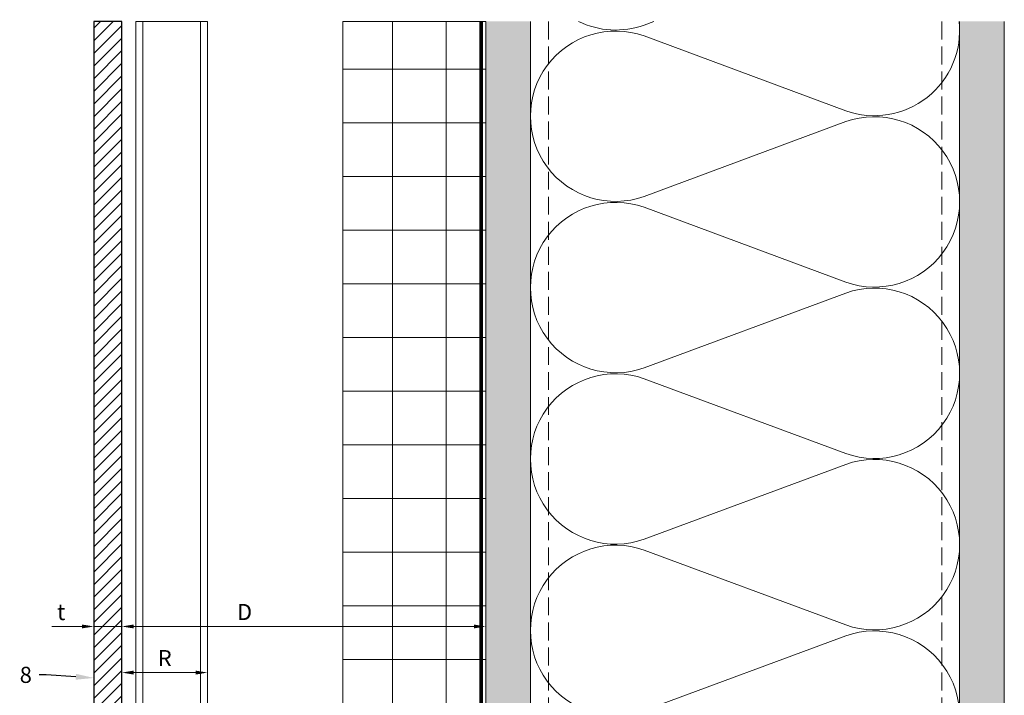
# Model space of a CAD drawing. Units: inches. Extents: x -352 to 339, y -265 to 292.
# Drawn here: x -155 to -141, y 226 to 236 of the extents above; entities that cross this region are included whole.
import ezdxf
from ezdxf import colors
from ezdxf.entities.mleader import LeaderData, LeaderLine
from ezdxf.math import Vec2, Vec3

# ---------------------------------------------------------------- set-up
doc = ezdxf.new("R2010")
doc.units = ezdxf.units.IN
doc.header["$MEASUREMENT"] = 0
for name, pattern in [('ACAD_ISO02W100', [15, 12, -3]), ('DASH', [0.35, 0.25, -0.1]), ('HIDDEN2', [0.1875, 0.125, -0.0625])]:
    doc.linetypes.add(name, pattern=pattern)
doc.layers.get('Defpoints').update_dxf_attribs({"lineweight": 0})
for name, color, linetype, lineweight in [('A-DETL', 3, 'Continuous', 5), ('A-DETL-GENF', 3, 'Continuous', 5), ('A-DETL-INSL', 8, 'Continuous', 5), ('A-ext-insulation', 252, 'Continuous', 5), ('A-WALL', 2, 'Continuous', 5), ('Allface-Alu-Profiles', 7, 'Continuous', 9), ('Allface-Alu-Profiles-hidden', 253, 'ACAD_ISO02W100', 9), ('Allface-Dimension', 94, 'Continuous', 9), ('barrier', 1, 'HIDDEN2', 5), ('Cladding', 190, 'Continuous', 30), ('HATCH', 8, 'Continuous', 5), ('hatch elevation', 190, 'Continuous', 30), ('I-WALL', 2, 'Continuous', 5)]:
    doc.layers.add(name, color=color, linetype=linetype, lineweight=lineweight)
doc.styles.add('!74_Dim', font='isocpeur.ttf', dxfattribs={"width": 0.75})
doc.styles.add('!74_Leader', font='isocpeur.ttf', dxfattribs={"width": 0.85})
doc.dimstyles.new('!74_6_Typ.joint+System components', dxfattribs={"dimscale": 2, "dimtxt": 0.1125, "dimasz": 0.082, "dimexe": 0.03, "dimexo": 0.03, "dimgap": 0.045, "dimtad": 1, "dimdec": 4, "dimrnd": 0.0625, "dimzin": 0, "dimlunit": 4, "dimtxsty": '!74_Dim', "dimcen": 0.13, "dimclrd": 256, "dimclre": 256, "dimclrt": 256, "dimazin": 2, "dimtp": 0.25, "dimtm": 0.25, "dimtfac": 1, "dimtdec": 4, "dimtmove": 1, "dimatfit": 2, "dimfxl": 7, "dimtolj": 1, "dimlwd": -1, "dimlwe": -1, "dimarcsym": 0})
pattern_1 = [(307.5, (-2583.59137, -3526.30655), (0.481705942, 0.01574834), [0, -0.38, 0, -0.425, 0, -0.40625]), (277.5, (-2583.59137, -3526.30655), (0.70553652, -0.44244418), [0, -0.205, 0, -0.3425, 0, -0.13125]), (237.5, (-2583.59137, -3525.99905), (0.001414763, -0.778535465), [0, -0.125, 0, -0.45, 0, -0.5875]), (227.5, (-2583.59137, -3525.99905), (0.21941889, -0.75153165), [0, -0.0625, 0, -0.295, 0, -0.3375])]

# ---------------------------------------------------------------- blocks, each defined once
blk = doc.blocks.new('*D43')
at = {"layer": 'Allface-Dimension', "transparency": 16777216}
for p, q in [((-153.941, 227.087), (-153.941, 227.196)), ((-153.548, 227.087), (-153.548, 227.196)), ((-154.105, 227.136), (-154.525, 227.136)), ((-153.548, 227.136), (-153.941, 227.136)), ((-153.384, 227.136), (-153.22, 227.136))]:
    blk.add_line(p, q, dxfattribs=at)
for points in [[(-154.105, 227.163), (-154.105, 227.109), (-153.941, 227.136)], [(-153.384, 227.163), (-153.384, 227.109), (-153.548, 227.136)]]:
    blk.add_solid(points, dxfattribs=at)
at = {"layer": 'Defpoints', "color": 0, "transparency": 16777216}
for p in [(-153.941, 227.027), (-153.548, 227.136), (-153.548, 227.027)]:
    blk.add_point(p, dxfattribs=at)
at = {"layer": 'Allface-Dimension', "transparency": 16777216, "insert": (-154.397, 227.338), "char_height": 0.225, "attachment_point": 5, "style": '!74_Leader'}
blk.add_mtext('\\A1;t', dxfattribs=at)
blk = doc.blocks.new('*D44')
at = {"layer": 'Allface-Dimension', "transparency": 16777216}
for p, q in [((-153.548, 227.087), (-153.548, 227.196)), ((-148.461, 226.859), (-148.461, 227.196)), ((-153.384, 227.136), (-148.625, 227.136))]:
    blk.add_line(p, q, dxfattribs=at)
for points in [[(-153.384, 227.163), (-153.384, 227.109), (-153.548, 227.136)], [(-148.625, 227.163), (-148.625, 227.109), (-148.461, 227.136)]]:
    blk.add_solid(points, dxfattribs=at)
at = {"layer": 'Defpoints', "color": 0, "transparency": 16777216}
for p in [(-153.548, 227.027), (-148.461, 227.136), (-148.461, 226.799)]:
    blk.add_point(p, dxfattribs=at)
at = {"layer": 'Allface-Dimension', "transparency": 16777216, "insert": (-151.833, 227.338), "char_height": 0.225, "attachment_point": 5, "style": '!74_Leader'}
blk.add_mtext('\\A1;D', dxfattribs=at)
blk = doc.blocks.new('*U62')
blk.add_lwpolyline([(0, -28.049), (0, -5.163), (1, -5.163), (1, -28.049)], close=True)
at = {"layer": 'Allface-Alu-Profiles-hidden', "linetype": 'Continuous'}
for p, q in [((0.098, -5.163), (0.098, -28.049)), ((0.902, -5.163), (0.902, -28.049))]:
    blk.add_line(p, q, dxfattribs=at)
blk = doc.blocks.new('*D87')
at = {"layer": 'Allface-Dimension', "transparency": 16777216}
for p, q in [((-153.548, 226.713), (-153.548, 226.431)), ((-152.351, 226.713), (-152.351, 226.431)), ((-152.515, 226.491), (-153.384, 226.491))]:
    blk.add_line(p, q, dxfattribs=at)
for points in [[(-153.384, 226.519), (-153.384, 226.464), (-153.548, 226.491)], [(-152.515, 226.519), (-152.515, 226.464), (-152.351, 226.491)]]:
    blk.add_solid(points, dxfattribs=at)
at = {"layer": 'Defpoints', "color": 0, "transparency": 16777216}
for p in [(-153.548, 226.773), (-152.351, 226.773), (-153.548, 226.491)]:
    blk.add_point(p, dxfattribs=at)
at = {"layer": 'Allface-Dimension', "transparency": 16777216, "insert": (-152.949, 226.694), "char_height": 0.225, "attachment_point": 5, "style": '!74_Leader'}
blk.add_mtext('\\A1;R', dxfattribs=at)

msp = doc.modelspace()

# ---------------------------------------------------------------- hatches: boundary and pattern name
at = {"layer": 'A-ext-insulation', "transparency": 33554483}
h = msp.add_hatch(dxfattribs=at)
h.set_pattern_fill('ANSI37', color=256, scale=6, angle=-45, style=0)
h.set_pattern_definition([(360, (-1299.5142, 1098.9244), (8e-16, 0.75), []), (90, (-1299.5142, 1098.9244), (-0.75, 8e-16), [])])
h.paths.add_polyline_path([(-148.46059, 235.59192), (-150.46059, 235.59192), (-150.46059, 212.70593), (-148.46059, 212.70593)])
at = {"layer": 'HATCH'}
h = msp.add_hatch(dxfattribs=at)
h.set_pattern_fill('AR-SAND', color=256, scale=0.25, angle=-90, style=0)
h.set_pattern_definition(pattern_1)
h.paths.add_polyline_path([(-148.46059, 212.70593), (-147.83559, 212.70593), (-147.83559, 235.59192), (-148.46059, 235.59192)])
h = msp.add_hatch(dxfattribs=at)
h.set_pattern_fill('AR-SAND', color=256, scale=0.25, angle=-90, style=0)
h.set_pattern_definition(pattern_1)
h.paths.add_polyline_path([(-141.83559, 212.70593), (-141.21059, 212.70593), (-141.21059, 235.59192), (-141.83559, 235.59192)])
at = {"layer": 'hatch elevation', "lineweight": 5, "transparency": 33554534}
h = msp.add_hatch(dxfattribs=at)
h.set_pattern_fill('ANSI31', color=256)
h.paths.add_polyline_path([(-153.54765, 223.73044), (-153.54765, 235.59192), (-153.94069, 235.59192), (-153.94069, 223.73044)])

# ---------------------------------------------------------------- linework, layer by layer
at = {"layer": 'A-DETL'}
msp.add_line((-141.83559, 235.59192), (-141.83559, 212.70593), dxfattribs=at)
at = {"layer": 'A-DETL-GENF', "linetype": 'DASH'}
for p, q in [((-147.58559, 235.59192), (-147.58559, 212.70593)), ((-142.08559, 235.59192), (-142.08559, 212.70593))]:
    msp.add_line(p, q, dxfattribs=at)
at = {"layer": 'A-DETL-INSL'}
for points in [[(-141.84224, 235.59192, -0.55235939), (-143.42556, 234.34386), (-146.24558, 235.39011, 1.41711273), (-146.24558, 233.1461), (-143.42556, 234.19234, -1.41711273), (-143.42556, 231.94833), (-146.24558, 232.99458, 1.41711273), (-146.24558, 230.75057), (-143.42556, 231.79681, -1.41711273), (-143.42556, 229.5528), (-146.24558, 230.59905, 1.41711273), (-146.24558, 228.35503), (-143.42556, 229.40128, -1.41711273), (-143.42556, 227.15727), (-146.24558, 228.20352, 1.41711273), (-146.24558, 225.9595), (-143.42556, 227.00575, -1.41711273), (-143.42556, 224.76174), (-146.24558, 225.80799, 1.41711273), (-146.24558, 223.56397), (-143.42556, 224.61022, -0.51825007), (-141.83555, 223.48821)], [(-147.16397, 235.59192, 0.20087663), (-146.24558, 235.54163), (-146.11002, 235.59192)]]:
    msp.add_lwpolyline(points, format="xyb", dxfattribs=at)
at = {"layer": 'A-ext-insulation', "transparency": 33554483}
msp.add_lwpolyline([(-150.46059, 212.70593), (-150.46059, 235.59192), (-148.46059, 235.59192), (-148.46059, 212.70593)], close=True, dxfattribs=at)
at = {"layer": 'A-WALL'}
msp.add_line((-141.21059, 212.70593), (-141.21059, 235.59192), dxfattribs=at)
at = {"layer": 'barrier', "const_width": 0.05}
msp.add_lwpolyline([(-148.52309, 235.59192), (-148.52309, 212.70593)], dxfattribs=at)
at = {"layer": 'Cladding'}
msp.add_lwpolyline([(-153.54765, 223.73044), (-153.54765, 235.59192), (-153.94069, 235.59192), (-153.94069, 223.73044)], close=True, dxfattribs=at)
at = {"layer": 'I-WALL'}
for p, q in [((-148.46059, 235.59192), (-148.46059, 212.70593)), ((-147.83559, 235.59192), (-147.83559, 212.70593))]:
    msp.add_line(p, q, dxfattribs=at)

# ---------------------------------------------------------------- block references
at = {"layer": 'Allface-Alu-Profiles', "rotation": 180}
msp.add_blockref('*U62', (-152.35084, 207.54252), dxfattribs=at)

# ---------------------------------------------------------------- dimensions: what is measured, and where the dimension line sits
at = {"layer": 'Allface-Dimension'}
for base, p1, p2, text, picture, middle in [((-153.54765, 227.13595), (-153.94069, 227.02738), (-153.54765, 227.02738), 't', '*D43', (-154.39694, 227.13595)), ((-148.46059, 227.13595), (-153.54765, 227.02738), (-148.46059, 226.79852), 'D', '*D44', (-151.83268, 227.13595))]:
    dim = msp.add_linear_dim(base=base, p1=p1, p2=p2, text=text, dimstyle='!74_6_Typ.joint+System components', override={"dimtxsty": '!74_Leader', "dimtmove": 0}, dxfattribs=at)
    dim.commit()
    dim.dimension.update_dxf_attribs({"geometry": picture, "text_midpoint": middle, "dimtype": 160})
dim = msp.add_linear_dim(base=(-153.54765, 226.4913), p1=(-152.35084, 226.77343), p2=(-153.54765, 226.77343), text='R', dimstyle='!74_6_Typ.joint+System components', override={"dimtxsty": '!74_Leader', "dimtmove": 0}, dxfattribs=at)
dim.commit()
dim.dimension.update_dxf_attribs({"geometry": '*D87', "text_midpoint": (-152.94924, 226.6938)})

# ---------------------------------------------------------------- leaders
ml = msp.add_multileader_mtext('Standard', dxfattribs=at)
ml.set_content('8', color=256, style='!74_Leader')
ml.set_leader_properties(color=256)
ml.build(insert=Vec2(0, 0))
ml.multileader.update_dxf_attribs({"has_text_frame": 1, "text_left_attachment_type": 2, "text_right_attachment_type": 2, "dogleg_length": 0.0493, "arrow_head_size": 0.25, "scale": 2})
ctx = ml.context
ctx.base_point, ctx.scale, ctx.char_height, ctx.arrow_head_size, ctx.landing_gap_size, ctx.plane_origin = Vec3(-155.00185, 226.45994), 2, 0.225, 0.25, 0.1, Vec3(-148.98864, 233.18531)
ctx.left_attachment, ctx.right_attachment, ctx.text_align_type = 2, 2, 2
notes = []
notes.append((ctx, [(0, (1, 1, 0), (-154.60762, 226.45994), (-1, 0), 0.0986, [(0, [(-153.94069, 226.41648)], 0, [])])]))
ctx.mtext.insert, ctx.mtext.alignment, ctx.mtext.line_spacing_factor, ctx.mtext.flow_direction = Vec3(-154.80622, 226.57244), 3, 1.071429, 5
for ctx, leaders in notes:
    for number, flags, end, landing, length, lines in leaders:
        leader = LeaderData()
        leader.index, (leader.has_last_leader_line, leader.has_dogleg_vector, leader.attachment_direction) = number, flags
        leader.last_leader_point, leader.dogleg_vector, leader.dogleg_length = Vec3(end), Vec3(landing), length
        for number, points, colour, breaks in lines:
            line = LeaderLine()
            line.index, line.vertices, line.color, line.breaks = number, Vec3.list(points), colors.encode_raw_color(colour), breaks
            leader.lines.append(line)
        ctx.leaders.append(leader)

doc.saveas('drawing.dxf')
